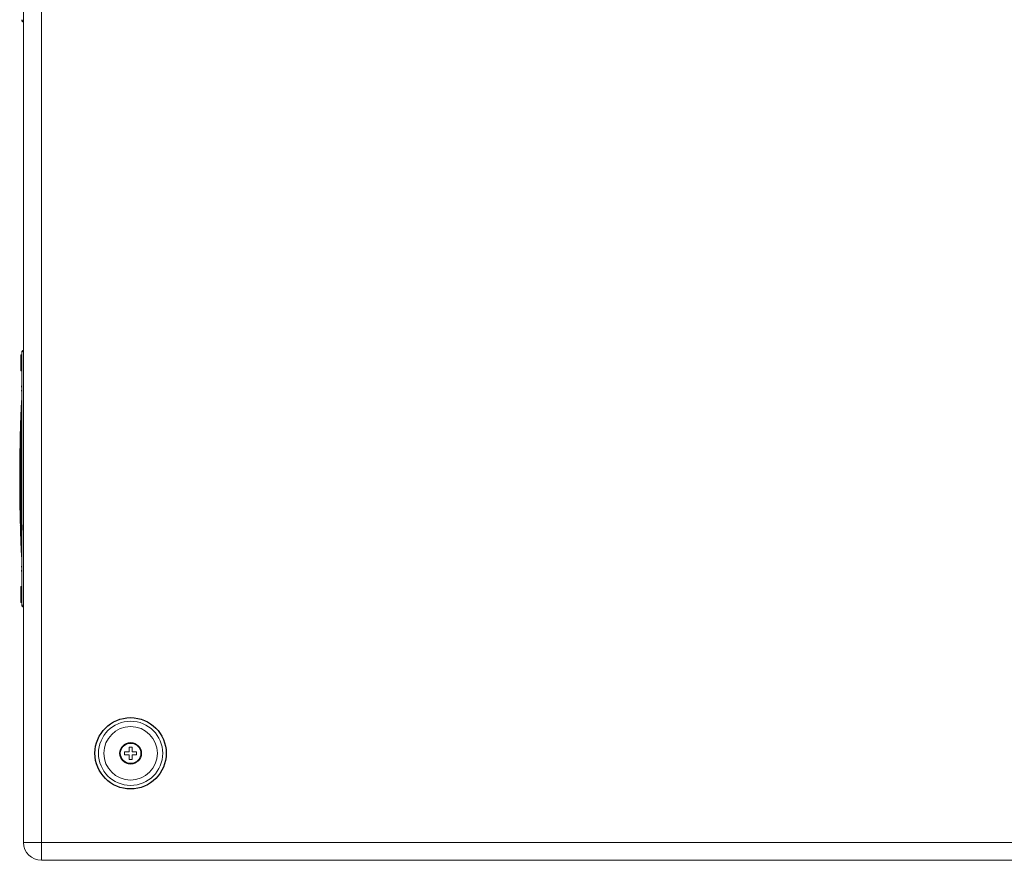
# Model space of a CAD drawing. Extents: x 43043 to 49323, y -1872 to 2524.
# Drawn here: x 44728 to 45280, y -936 to -465 of the extents above; entities that cross this region are included whole.
import ezdxf

# ---------------------------------------------------------------- set-up
doc = ezdxf.new("R2010")
doc.units = 0
doc.header["$LTSCALE"] = 20
doc.header["$MEASUREMENT"] = 0
doc.layers.get('0').update_dxf_attribs({"linetype": 'CONTINUOUS', "lineweight": 20})
doc.layers.add('02___PRT_ALL_AXES', color=7, linetype='CONTINUOUS', lineweight=25)
doc.layers.add('06___PRT_ALL_SURFS', color=7, linetype='CONTINUOUS')

msp = doc.modelspace()

# ---------------------------------------------------------------- linework, layer by layer
at = {"color": 7, "linetype": 'Continuous'}
for p, q in [((44739.91, -180.5), (44739.91, -936.5)), ((44729.91, -190.5), (44729.91, -926.5)), ((44728.93, -465.48), (44728.93, -465.24)), ((44729.41, -650.9), (44729.42, -651.05)), ((44728.41, -653.01), (44728.41, -662.01)), ((44728.41, -653.01), (44728.93, -653.01)), ((44728.92, -667.41), (44728.93, -652.38)), ((44728.93, -651.53), (44728.93, -651.78)), ((44728.93, -651.95), (44728.93, -651.92)), ((44728.93, -651.92), (44728.93, -651.92)), ((44728.93, -652.38), (44728.93, -651.95)), ((44728.41, -662.01), (44728.93, -662.01)), ((44728.92, -667.53), (44728.92, -667.41)), ((44728.92, -670.94), (44728.92, -667.53)), ((44728.75, -671.16), (44728.92, -671.16)), ((44728.92, -672.86), (44728.75, -672.86)), ((44728.92, -671.16), (44728.92, -670.94)), ((44728.92, -672.86), (44728.92, -671.16)), ((44728.92, -721.66), (44728.92, -672.86)), ((44728.82, -678.96), (44728.81, -679.09)), ((44728.82, -678.83), (44728.83, -678.66)), ((44728.83, -678.83), (44728.82, -678.89)), ((44728.82, -678.88), (44728.82, -678.83)), ((44728.82, -678.89), (44728.82, -678.96)), ((44728.83, -678.66), (44728.84, -678.64)), ((44728.84, -678.66), (44728.83, -678.83)), ((44728.84, -678.53), (44728.86, -678.39)), ((44728.84, -678.6), (44728.84, -678.53)), ((44728.84, -678.64), (44728.84, -678.6)), ((44728.84, -678.61), (44728.84, -678.66)), ((44728.88, -678.23), (44728.86, -678.39)), ((44728.86, -678.39), (44728.87, -678.28)), ((44728.87, -678.23), (44728.88, -678.09)), ((44728.89, -678.09), (44728.88, -678.19)), ((44728.88, -678.19), (44728.88, -678.23)), ((44728.9, -677.92), (44728.89, -678.09)), ((44728.91, -677.81), (44728.9, -677.92)), ((44728.92, -677.68), (44728.91, -677.81)), ((44728.48, -684.55), (44728.47, -684.82)), ((44728.47, -684.71), (44728.47, -684.57)), ((44728.5, -683.86), (44728.51, -683.73)), ((44728.51, -683.84), (44728.5, -683.93)), ((44728.5, -683.98), (44728.5, -683.86)), ((44728.5, -683.93), (44728.5, -683.98)), ((44728.51, -683.57), (44728.52, -683.51)), ((44728.52, -683.56), (44728.51, -683.67)), ((44728.51, -683.65), (44728.51, -683.57)), ((44728.51, -683.73), (44728.51, -683.65)), ((44728.51, -683.67), (44728.51, -683.71)), ((44728.51, -683.71), (44728.51, -683.75)), ((44728.51, -683.75), (44728.51, -683.84)), ((44728.52, -683.39), (44728.53, -683.32)), ((44728.53, -683.33), (44728.52, -683.39)), ((44728.52, -683.39), (44728.53, -683.33)), ((44728.52, -683.39), (44728.52, -683.46)), ((44728.52, -683.45), (44728.52, -683.39)), ((44728.52, -683.51), (44728.52, -683.45)), ((44728.52, -683.46), (44728.52, -683.56)), ((44728.53, -683.26), (44728.54, -683.13)), ((44728.54, -683.17), (44728.53, -683.25)), ((44728.53, -683.25), (44728.53, -683.33)), ((44728.53, -683.33), (44728.53, -683.25)), ((44728.53, -683.32), (44728.53, -683.26)), ((44728.54, -683.01), (44728.55, -682.91)), ((44728.55, -682.92), (44728.54, -682.98)), ((44728.54, -682.98), (44728.54, -683.04)), ((44728.54, -683.13), (44728.54, -683.01)), ((44728.54, -683.04), (44728.54, -683.1)), ((44728.54, -683.1), (44728.54, -683.17)), ((44728.56, -682.72), (44728.55, -682.76)), ((44728.55, -682.76), (44728.55, -682.8)), ((44728.55, -682.8), (44728.55, -682.77)), ((44728.55, -682.8), (44728.55, -682.83)), ((44728.55, -682.83), (44728.55, -682.8)), ((44728.55, -682.83), (44728.55, -682.88)), ((44728.55, -682.91), (44728.55, -682.83)), ((44728.55, -682.88), (44728.55, -682.92)), ((44728.56, -682.65), (44728.57, -682.6)), ((44728.56, -682.69), (44728.56, -682.65)), ((44728.58, -682.33), (44728.57, -682.38)), ((44728.57, -682.47), (44728.57, -682.42)), ((44728.58, -682.47), (44728.57, -682.6)), ((44728.57, -682.49), (44728.57, -682.47)), ((44728.57, -682.6), (44728.57, -682.6)), ((44728.59, -682.35), (44728.58, -682.47)), ((44728.6, -682.22), (44728.59, -682.35)), ((44728.6, -681.97), (44728.61, -681.85)), ((44728.61, -681.79), (44728.61, -681.74)), ((44728.61, -681.85), (44728.61, -681.79)), ((44728.63, -681.5), (44728.64, -681.36)), ((44728.64, -681.31), (44728.65, -681.23)), ((44728.64, -681.33), (44728.64, -681.36)), ((44728.64, -681.36), (44728.64, -681.33)), ((44728.65, -681.23), (44728.66, -681.15)), ((44728.66, -681.31), (44728.65, -681.36)), ((44728.65, -681.36), (44728.65, -681.5)), ((44728.66, -681.11), (44728.67, -680.98)), ((44728.67, -681.14), (44728.66, -681.22)), ((44728.66, -681.22), (44728.66, -681.31)), ((44728.67, -680.98), (44728.68, -680.86)), ((44728.68, -680.92), (44728.67, -681.05)), ((44728.67, -681.05), (44728.67, -681.14)), ((44728.68, -680.86), (44728.69, -680.67)), ((44728.69, -680.8), (44728.68, -680.92)), ((44728.69, -680.67), (44728.7, -680.47)), ((44728.72, -680.25), (44728.73, -680.07)), ((44728.73, -680.02), (44728.74, -679.93)), ((44728.73, -680.07), (44728.73, -680.02)), ((44728.74, -680.07), (44728.73, -680.16)), ((44728.73, -680.16), (44728.73, -680.25)), ((44728.74, -679.93), (44728.75, -679.84)), ((44728.75, -679.93), (44728.74, -680.02)), ((44728.74, -680.02), (44728.74, -680.07)), ((44728.75, -679.84), (44728.76, -679.72)), ((44728.76, -679.8), (44728.75, -679.93)), ((44728.76, -679.59), (44728.77, -679.48)), ((44728.76, -679.72), (44728.76, -679.59)), ((44728.77, -679.66), (44728.76, -679.8)), ((44728.77, -679.48), (44728.78, -679.37)), ((44728.78, -679.37), (44728.79, -679.19)), ((44728.28, -689.92), (44728.27, -690.1)), ((44728.27, -690.1), (44728.28, -689.92)), ((44728.28, -689.66), (44728.29, -689.63)), ((44728.29, -689.66), (44728.28, -689.92)), ((44728.28, -689.78), (44728.28, -689.66)), ((44728.28, -689.92), (44728.28, -689.78)), ((44728.29, -689.34), (44728.3, -689.28)), ((44728.29, -689.42), (44728.29, -689.34)), ((44728.3, -689.42), (44728.29, -689.52)), ((44728.29, -689.49), (44728.29, -689.42)), ((44728.29, -689.56), (44728.29, -689.49)), ((44728.29, -689.52), (44728.29, -689.63)), ((44728.29, -689.63), (44728.29, -689.56)), ((44728.29, -689.63), (44728.29, -689.66)), ((44728.3, -689.32), (44728.3, -689.22)), ((44728.3, -689.32), (44728.3, -689.42)), ((44728.32, -688.65), (44728.33, -688.53)), ((44728.32, -688.76), (44728.32, -688.65)), ((44728.32, -688.76), (44728.35, -688.76)), ((44728.32, -688.92), (44728.35, -688.92)), ((44728.32, -689.01), (44728.32, -688.92)), ((44728.32, -689.04), (44728.32, -689.01)), ((44728.32, -689.17), (44728.32, -689.04)), ((44728.33, -689.27), (44728.32, -689.29)), ((44728.33, -688.26), (44728.37, -688.26)), ((44728.33, -688.4), (44728.33, -688.26)), ((44728.33, -688.53), (44728.33, -688.4)), ((44728.33, -688.53), (44728.37, -688.53)), ((44728.35, -688.92), (44728.34, -688.96)), ((44728.34, -688.96), (44728.34, -689.01)), ((44728.37, -688.39), (44728.35, -688.76)), ((44728.35, -688.76), (44728.35, -688.92)), ((44728.36, -688.06), (44728.37, -687.99)), ((44728.36, -688.13), (44728.36, -688.06)), ((44728.36, -688.11), (44728.36, -688.17)), ((44728.36, -688.15), (44728.36, -688.13)), ((44728.36, -688.17), (44728.36, -688.15)), ((44728.37, -687.77), (44728.38, -687.67)), ((44728.37, -687.99), (44728.37, -687.77)), ((44728.38, -688.19), (44728.37, -688.39)), ((44728.38, -687.4), (44728.39, -687.18)), ((44728.38, -687.48), (44728.38, -687.4)), ((44728.38, -687.56), (44728.38, -687.48)), ((44728.38, -687.6), (44728.38, -687.56)), ((44728.38, -687.67), (44728.38, -687.6)), ((44728.39, -687.78), (44728.38, -688.19)), ((44728.39, -687.18), (44728.4, -686.97)), ((44728.4, -687.4), (44728.39, -687.67)), ((44728.39, -687.67), (44728.39, -687.78)), ((44728.4, -686.76), (44728.41, -686.66)), ((44728.4, -686.88), (44728.4, -686.76)), ((44728.4, -686.97), (44728.4, -686.88)), ((44728.41, -687.13), (44728.4, -687.4)), ((44728.41, -686.4), (44728.42, -686.25)), ((44728.41, -686.56), (44728.41, -686.4)), ((44728.41, -686.66), (44728.41, -686.56)), ((44728.42, -686.88), (44728.41, -687.13)), ((44728.42, -686.25), (44728.43, -685.98)), ((44728.43, -686.4), (44728.42, -686.64)), ((44728.42, -686.64), (44728.42, -686.76)), ((44728.42, -686.76), (44728.42, -686.88)), ((44728.43, -685.72), (44728.44, -685.52)), ((44728.43, -685.98), (44728.43, -685.72)), ((44728.44, -685.86), (44728.43, -686.02)), ((44728.44, -686), (44728.43, -686.2)), ((44728.43, -686.2), (44728.43, -686.3)), ((44728.43, -686.3), (44728.43, -686.4)), ((44728.44, -685.52), (44728.45, -685.32)), ((44728.45, -685.7), (44728.44, -685.86)), ((44728.45, -685.32), (44728.46, -685.01)), ((44728.46, -685.27), (44728.45, -685.38)), ((44728.45, -685.38), (44728.45, -685.5)), ((44728.45, -685.5), (44728.45, -685.53)), ((44728.45, -685.53), (44728.45, -685.57)), ((44728.45, -685.57), (44728.45, -685.63)), ((44728.45, -685.63), (44728.45, -685.7)), ((44728.47, -684.82), (44728.46, -685.09)), ((44728.46, -685.09), (44728.46, -685.27)), ((44728.09, -695.78), (44728.1, -695.61)), ((44728.1, -695.41), (44728.11, -695.28)), ((44728.11, -695.41), (44728.1, -695.51)), ((44728.1, -695.51), (44728.1, -695.41)), ((44728.1, -695.51), (44728.1, -695.71)), ((44728.1, -695.61), (44728.1, -695.51)), ((44728.11, -695.15), (44728.12, -694.96)), ((44728.12, -694.97), (44728.11, -695.24)), ((44728.11, -695.28), (44728.11, -695.15)), ((44728.11, -695.24), (44728.11, -695.41)), ((44728.13, -694.54), (44728.12, -694.76)), ((44728.12, -694.76), (44728.13, -694.55)), ((44728.12, -694.76), (44728.12, -694.97)), ((44728.12, -694.91), (44728.12, -694.76)), ((44728.12, -694.96), (44728.12, -694.91)), ((44728.13, -694.33), (44728.14, -694.18)), ((44728.13, -694.33), (44728.14, -694.22)), ((44728.13, -694.41), (44728.13, -694.33)), ((44728.13, -694.41), (44728.13, -694.33)), ((44728.14, -694.33), (44728.13, -694.37)), ((44728.13, -694.37), (44728.13, -694.41)), ((44728.13, -694.55), (44728.13, -694.41)), ((44728.13, -694.41), (44728.13, -694.47)), ((44728.13, -694.47), (44728.13, -694.54)), ((44728.14, -694), (44728.16, -693.48)), ((44728.15, -694), (44728.14, -694.11)), ((44728.14, -694.05), (44728.14, -694)), ((44728.14, -694.11), (44728.14, -694.05)), ((44728.14, -694.18), (44728.14, -694.11)), ((44728.14, -694.18), (44728.14, -694.11)), ((44728.14, -694.11), (44728.14, -694.18)), ((44728.14, -694.22), (44728.14, -694.18)), ((44728.14, -694.18), (44728.14, -694.26)), ((44728.14, -694.26), (44728.14, -694.33)), ((44728.16, -693.48), (44728.15, -693.83)), ((44728.15, -693.83), (44728.15, -694)), ((44728.18, -693), (44728.16, -693.48)), ((44728.16, -693.48), (44728.17, -693.02)), ((44728.17, -693.02), (44728.18, -692.84)), ((44728.19, -692.66), (44728.18, -692.84)), ((44728.18, -692.84), (44728.18, -693)), ((44728.2, -692.28), (44728.19, -692.66)), ((44728.21, -691.89), (44728.2, -692.28)), ((44728.22, -691.84), (44728.23, -691.69)), ((44728.23, -691.9), (44728.22, -691.92)), ((44728.23, -691.42), (44728.23, -691.31)), ((44728.23, -691.47), (44728.23, -691.42)), ((44728.23, -691.53), (44728.23, -691.47)), ((44728.24, -691.53), (44728.23, -691.64)), ((44728.23, -691.64), (44728.23, -691.53)), ((44728.23, -691.64), (44728.23, -691.72)), ((44728.23, -691.69), (44728.23, -691.64)), ((44728.23, -691.72), (44728.23, -691.81)), ((44728.23, -691.81), (44728.23, -691.85)), ((44728.23, -691.85), (44728.23, -691.89)), ((44728.23, -691.89), (44728.23, -691.9)), ((44728.24, -690.99), (44728.25, -690.9)), ((44728.24, -691.1), (44728.24, -690.99)), ((44728.24, -691.2), (44728.24, -691.1)), ((44728.25, -691.2), (44728.24, -691.3)), ((44728.23, -691.31), (44728.24, -691.2)), ((44728.24, -691.3), (44728.24, -691.4)), ((44728.24, -691.4), (44728.24, -691.53)), ((44728.25, -690.67), (44728.26, -690.54)), ((44728.25, -690.7), (44728.25, -690.67)), ((44728.26, -690.7), (44728.25, -690.95)), ((44728.25, -690.81), (44728.25, -690.7)), ((44728.25, -690.9), (44728.25, -690.81)), ((44728.25, -690.95), (44728.25, -690.99)), ((44728.25, -690.99), (44728.25, -691.2)), ((44728.26, -690.4), (44728.27, -690.16)), ((44728.27, -690.4), (44728.26, -690.54)), ((44728.26, -690.54), (44728.26, -690.4)), ((44728.26, -690.54), (44728.26, -690.62)), ((44728.26, -690.62), (44728.26, -690.67)), ((44728.26, -690.67), (44728.26, -690.7)), ((44728.27, -690.1), (44728.27, -690.19)), ((44728.27, -690.16), (44728.27, -690.1)), ((44728.27, -690.19), (44728.27, -690.27)), ((44728.27, -690.27), (44728.27, -690.4)), ((44727.96, -701.01), (44727.97, -700.58)), ((44727.96, -701.12), (44727.96, -701.01)), ((44727.96, -701.15), (44727.96, -701.12)), ((44727.97, -700.58), (44727.98, -700.4)), ((44727.98, -700.1), (44727.99, -699.83)), ((44727.98, -700.4), (44727.98, -700.1)), ((44727.99, -699.83), (44727.99, -699.62)), ((44728.02, -698.57), (44728.03, -698.49)), ((44728.02, -698.57), (44728.06, -698.57)), ((44728.02, -698.66), (44728.02, -698.57)), ((44728.02, -698.76), (44728.02, -698.66)), ((44728.02, -698.95), (44728.02, -698.76)), ((44728.02, -698.97), (44728.06, -698.97)), ((44728.02, -699.09), (44728.02, -698.97)), ((44728.02, -699.09), (44728.06, -699.09)), ((44728.09, -699.47), (44728.02, -699.47)), ((44728.02, -699.55), (44728.02, -699.47)), ((44728.02, -699.54), (44728.09, -699.54)), ((44728.02, -699.58), (44728.02, -699.54)), ((44728.02, -699.58), (44728.1, -699.58)), ((44728.02, -699.63), (44728.02, -699.58)), ((44728.02, -699.68), (44728.02, -699.63)), ((44728.02, -699.68), (44728.1, -699.68)), ((44728.02, -699.79), (44728.02, -699.68)), ((44728.02, -699.9), (44728.02, -699.79)), ((44728.02, -699.9), (44728.09, -699.9)), ((44728.02, -700.44), (44728.02, -700.4)), ((44728.04, -697.98), (44728.03, -698.04)), ((44728.03, -698.08), (44728.04, -698.01)), ((44728.03, -698.04), (44728.03, -698.09)), ((44728.03, -698.16), (44728.03, -698.08)), ((44728.03, -698.09), (44728.03, -698.11)), ((44728.03, -698.29), (44728.03, -698.16)), ((44728.03, -698.41), (44728.03, -698.29)), ((44728.03, -698.41), (44728.06, -698.41)), ((44728.03, -698.49), (44728.03, -698.41)), ((44728.04, -697.81), (44728.04, -697.76)), ((44728.04, -697.86), (44728.04, -697.81)), ((44728.04, -697.93), (44728.04, -697.86)), ((44728.04, -697.93), (44728.04, -697.86)), ((44728.04, -697.96), (44728.04, -697.93)), ((44728.04, -697.98), (44728.04, -697.96)), ((44728.04, -698.01), (44728.04, -697.98)), ((44728.05, -697.4), (44728.05, -697.37)), ((44728.05, -697.44), (44728.05, -697.4)), ((44728.05, -697.52), (44728.05, -697.44)), ((44728.05, -697.6), (44728.05, -697.52)), ((44728.06, -697.61), (44728.05, -697.94)), ((44728.06, -697.96), (44728.05, -698.15)), ((44728.05, -698.15), (44728.05, -698.34)), ((44728.06, -701.01), (44728.05, -701.07)), ((44728.05, -701.07), (44728.05, -701.12)), ((44728.07, -696.92), (44728.06, -697.02)), ((44728.06, -698.41), (44728.06, -698.5)), ((44728.06, -698.5), (44728.06, -698.59)), ((44728.06, -698.59), (44728.06, -698.63)), ((44728.06, -698.63), (44728.06, -698.66)), ((44728.06, -698.66), (44728.06, -698.76)), ((44728.06, -698.76), (44728.06, -698.87)), ((44728.06, -700.97), (44728.06, -701.01)), ((44728.08, -696.51), (44728.07, -696.92)), ((44728.07, -699.47), (44728.07, -699.5)), ((44728.07, -699.5), (44728.09, -699.5)), ((44728.08, -696.12), (44728.09, -696.04)), ((44728.09, -696.12), (44728.08, -696.32)), ((44728.08, -696.19), (44728.08, -696.12)), ((44728.08, -696.44), (44728.08, -696.19)), ((44728.08, -696.32), (44728.08, -696.37)), ((44728.08, -696.37), (44728.08, -696.44)), ((44728.08, -696.44), (44728.08, -696.51)), ((44728.09, -700.4), (44728.08, -700.58)), ((44728.1, -695.71), (44728.09, -695.9)), ((44728.09, -695.94), (44728.09, -695.78)), ((44728.09, -695.9), (44728.09, -696.01)), ((44728.09, -696.04), (44728.09, -695.94)), ((44728.09, -696.01), (44728.09, -696.12)), ((44728.09, -699.5), (44728.09, -699.54)), ((44728.09, -699.63), (44728.1, -699.73)), ((44728.1, -699.83), (44728.09, -700.11)), ((44728.09, -700.11), (44728.09, -700.4)), ((44728.1, -699.73), (44728.1, -699.83)), ((44727.91, -705.6), (44727.89, -707.23)), ((44727.9, -705.6), (44727.91, -704.76)), ((44727.91, -703.66), (44727.93, -702.6)), ((44727.91, -704.7), (44727.92, -704.08)), ((44727.91, -704.76), (44727.91, -704.7)), ((44727.92, -704.76), (44727.91, -705.29)), ((44727.91, -705.29), (44727.91, -705.6)), ((44727.92, -704.08), (44727.93, -703.85)), ((44727.93, -704.08), (44727.92, -704.76)), ((44727.93, -702.44), (44727.94, -702.21)), ((44727.93, -702.49), (44727.93, -702.44)), ((44727.93, -702.6), (44727.93, -702.49)), ((44727.93, -703.66), (44727.93, -703.7)), ((44727.93, -703.69), (44727.93, -703.66)), ((44727.93, -703.75), (44727.93, -703.69)), ((44727.94, -701.97), (44727.95, -701.39)), ((44727.94, -702.1), (44727.94, -701.97)), ((44727.94, -702.21), (44727.94, -702.1)), ((44727.95, -701.39), (44727.96, -701.15)), ((44727.77, -713.02), (44727.78, -712.02)), ((44727.78, -712.02), (44727.78, -711.92)), ((44727.8, -710.77), (44727.83, -710.77)), ((44727.8, -711.34), (44727.84, -711.34)), ((44727.83, -711.74), (44727.82, -711.92)), ((44727.82, -711.92), (44727.82, -712)), ((44727.82, -712), (44727.82, -712.02)), ((44727.83, -708.63), (44727.86, -708.63)), ((44727.83, -708.79), (44727.83, -708.63)), ((44727.83, -708.96), (44727.83, -708.79)), ((44727.83, -709.46), (44727.83, -709.42)), ((44727.83, -710.92), (44727.84, -711.17)), ((44727.85, -709.42), (44727.84, -709.47)), ((44727.84, -709.47), (44727.84, -709.51)), ((44727.85, -708.32), (44727.85, -708.19)), ((44727.85, -708.29), (44727.85, -708.32)), ((44727.85, -709.21), (44727.85, -709.42)), ((44727.86, -707.73), (44727.87, -707.69)), ((44727.87, -707.23), (44727.88, -706.93)), ((44727.87, -707.69), (44727.87, -707.23)), ((44727.88, -707.86), (44727.87, -708.07)), ((44727.87, -708.07), (44727.87, -708.32)), ((44727.87, -708.32), (44727.87, -708.45)), ((44727.89, -707.23), (44727.88, -707.69)), ((44727.88, -707.69), (44727.88, -707.86)), ((44727.76, -713.96), (44727.76, -713.92)), ((44727.76, -717.73), (44727.76, -717.66)), ((44727.77, -713.02), (44727.77, -713.02)), ((44727.77, -713.02), (44727.78, -713.09)), ((44727.77, -713.65), (44727.77, -713.21)), ((44727.77, -713.65), (44727.81, -713.65)), ((44727.77, -713.97), (44727.77, -713.97)), ((44727.77, -714.13), (44727.77, -713.97)), ((44727.77, -714.13), (44727.81, -714.13)), ((44727.77, -714.19), (44727.77, -714.13)), ((44727.77, -714.34), (44727.77, -714.31)), ((44727.77, -714.38), (44727.77, -714.34)), ((44727.77, -714.78), (44727.77, -714.38)), ((44727.77, -715.53), (44727.77, -714.78)), ((44727.77, -716.35), (44727.77, -715.53)), ((44727.78, -713.09), (44727.78, -713.13)), ((44727.78, -713.13), (44727.78, -713.21)), ((44727.79, -714.27), (44727.78, -714.19)), ((44727.78, -714.31), (44727.78, -714.34)), ((44727.78, -714.34), (44727.78, -715.55)), ((44727.78, -715.55), (44727.78, -715.74)), ((44727.78, -715.74), (44727.78, -716.35)), ((44727.78, -716.35), (44727.78, -716.74)), ((44727.78, -717.38), (44727.78, -717.66)), ((44727.78, -717.66), (44727.78, -717.7)), ((44727.81, -713.97), (44727.8, -714.19)), ((44727.8, -714.34), (44727.8, -714.35)), ((44727.81, -713.41), (44727.81, -713.53)), ((44727.73, -719.59), (44727.73, -719.65)), ((44727.73, -720.18), (44727.73, -720.14)), ((44727.73, -720.23), (44727.73, -720.18)), ((44727.73, -720.5), (44727.76, -720.5)), ((44727.73, -720.53), (44727.73, -720.5)), ((44727.73, -720.7), (44727.78, -720.7)), ((44727.73, -720.92), (44727.73, -720.79)), ((44727.73, -721.03), (44727.73, -720.92)), ((44727.73, -721.03), (44727.78, -721.03)), ((44727.73, -721.06), (44727.73, -721.1)), ((44727.73, -721.07), (44727.73, -721.06)), ((44727.74, -721.13), (44727.73, -721.07)), ((44727.73, -721.1), (44727.73, -721.12)), ((44727.73, -721.12), (44727.73, -721.13)), ((44727.74, -717.84), (44727.74, -717.76)), ((44727.74, -721.21), (44727.74, -721.13)), ((44727.74, -721.21), (44727.78, -721.21)), ((44727.75, -722.51), (44727.74, -721.84)), ((44727.75, -719.27), (44727.75, -718.8)), ((44727.76, -719.36), (44727.75, -719.27)), ((44727.75, -721.34), (44727.78, -721.34)), ((44727.75, -721.34), (44727.75, -721.39)), ((44727.75, -721.45), (44727.75, -721.39)), ((44727.77, -721.79), (44727.75, -721.45)), ((44727.75, -721.94), (44727.76, -722.51)), ((44727.76, -717.76), (44727.76, -717.73)), ((44727.77, -719.04), (44727.76, -719.32)), ((44727.76, -719.32), (44727.76, -719.36)), ((44727.76, -719.36), (44727.76, -719.36)), ((44727.76, -720.42), (44727.78, -720.79)), ((44728.08, -722.51), (44727.76, -722.51)), ((44727.76, -722.51), (44727.76, -723.43)), ((44727.78, -721.62), (44727.77, -721.77)), ((44727.77, -721.77), (44727.77, -721.79)), ((44727.77, -721.77), (44727.77, -721.79)), ((44727.78, -717.7), (44727.78, -717.76)), ((44727.78, -717.76), (44727.78, -717.84)), ((44727.78, -717.84), (44727.78, -718.08)), ((44727.78, -720.79), (44727.78, -721.06)), ((44727.78, -721.06), (44727.78, -721.34)), ((44727.78, -721.34), (44727.78, -721.47)), ((44727.78, -721.47), (44727.78, -721.62)), ((44728.75, -721.66), (44728.92, -721.66)), ((44728.92, -722.51), (44728.92, -721.66)), ((44728.92, -722.51), (44728.92, -723.36)), ((44727.73, -724.53), (44727.73, -724.05)), ((44727.73, -725.02), (44727.73, -724.9)), ((44727.73, -726.51), (44727.73, -726.36)), ((44727.74, -727.43), (44727.73, -726.51)), ((44727.74, -728.42), (44727.74, -727.89)), ((44727.74, -728.46), (44727.74, -728.42)), ((44727.74, -728.5), (44727.74, -728.46)), ((44727.75, -724.9), (44727.75, -724.8)), ((44727.75, -726.36), (44727.75, -726.33)), ((44727.76, -723.43), (44727.77, -724.02)), ((44727.77, -726.49), (44727.76, -726.51)), ((44727.76, -727.73), (44727.76, -727.5)), ((44727.77, -728.42), (44727.76, -727.73)), ((44727.77, -724.02), (44727.77, -724.32)), ((44727.77, -724.32), (44727.77, -724.53)), ((44727.77, -724.53), (44727.77, -724.75)), ((44727.77, -724.75), (44727.77, -724.8)), ((44727.77, -724.8), (44727.77, -724.9)), ((44727.77, -724.9), (44727.77, -725.19)), ((44727.77, -725.19), (44727.77, -726.13)), ((44727.77, -726.36), (44727.77, -726.49)), ((44727.77, -727.4), (44727.77, -727.5)), ((44727.77, -727.95), (44727.78, -728.42)), ((44727.78, -729.05), (44727.77, -728.42)), ((44727.78, -728.42), (44727.78, -728.5)), ((44727.78, -728.5), (44727.79, -729.05)), ((44728.92, -723.36), (44728.75, -723.36)), ((44728.92, -723.36), (44728.92, -772.16)), ((44727.79, -729.05), (44727.81, -731.18)), ((44727.79, -732.05), (44727.8, -731.77)), ((44727.79, -732.06), (44727.79, -732.05)), ((44727.79, -733.16), (44727.79, -733.47)), ((44727.79, -733.47), (44727.8, -733.77)), ((44727.79, -733.98), (44727.79, -733.77)), ((44727.8, -734.48), (44727.79, -733.98)), ((44727.8, -731.72), (44727.8, -731.6)), ((44727.8, -731.77), (44727.8, -731.72)), ((44727.8, -733.13), (44727.8, -733.03)), ((44727.8, -733.77), (44727.8, -734.4)), ((44727.81, -731.18), (44727.81, -731.61)), ((44727.81, -731.61), (44727.81, -731.72)), ((44727.81, -731.72), (44727.81, -732.01)), ((44727.81, -732.01), (44727.81, -732.06)), ((44727.81, -732.06), (44727.82, -732.46)), ((44727.82, -733.3), (44727.81, -733.3)), ((44727.82, -733.03), (44727.82, -733.13)), ((44727.82, -733.13), (44727.82, -733.28)), ((44727.8, -734.4), (44727.81, -734.72)), ((44727.8, -734.6), (44727.8, -734.48)), ((44727.81, -734.97), (44727.8, -734.6)), ((44727.81, -734.72), (44727.81, -734.97)), ((44727.81, -734.97), (44727.81, -735.04)), ((44727.81, -735.04), (44727.82, -735.35)), ((44727.82, -736.27), (44727.82, -736.15)), ((44727.82, -736.27), (44727.86, -736.27)), ((44727.83, -736.5), (44727.82, -736.27)), ((44727.83, -735.69), (44727.83, -735.71)), ((44727.83, -736.5), (44727.88, -736.5)), ((44727.83, -736.5), (44727.83, -736.54)), ((44727.83, -736.53), (44727.83, -736.5)), ((44727.84, -736.57), (44727.83, -736.53)), ((44727.85, -737.7), (44727.83, -736.61)), ((44727.84, -736.57), (44727.88, -736.57)), ((44727.84, -736.61), (44727.84, -736.57)), ((44727.84, -737.1), (44727.85, -737.61)), ((44727.85, -737.61), (44727.85, -737.84)), ((44727.85, -737.84), (44727.85, -737.7)), ((44727.85, -737.84), (44727.86, -737.95)), ((44727.86, -737.1), (44727.92, -737.1)), ((44727.87, -736.5), (44727.88, -736.54)), ((44727.88, -739.42), (44727.87, -739.03)), ((44727.88, -736.54), (44727.88, -736.56)), ((44727.88, -736.56), (44727.88, -736.6)), ((44727.88, -736.6), (44727.92, -737.22)), ((44727.88, -739.42), (44727.89, -739.56)), ((44727.89, -739.85), (44727.88, -739.42)), ((44727.89, -739.56), (44727.89, -739.85)), ((44727.92, -737.22), (44727.97, -737.84)), ((44727.92, -737.94), (44727.97, -737.94)), ((44728.02, -739.41), (44728.03, -739.66)), ((44727.9, -740.24), (44727.89, -739.85)), ((44727.9, -740.24), (44727.9, -740.32)), ((44727.9, -740.32), (44727.91, -740.41)), ((44727.9, -740.58), (44727.9, -740.42)), ((44727.91, -741.53), (44727.9, -740.92)), ((44727.91, -740.92), (44727.91, -740.94)), ((44727.91, -741.53), (44727.94, -741.53)), ((44727.94, -742.86), (44727.93, -742.44)), ((44727.96, -743.75), (44727.94, -742.86)), ((44727.97, -742.76), (44727.95, -742.32)), ((44727.96, -742.02), (44727.97, -742.44)), ((44727.96, -743.98), (44727.96, -743.8)), ((44727.97, -744.07), (44727.96, -743.98)), ((44727.97, -742.44), (44727.98, -742.78)), ((44727.98, -742.86), (44727.97, -742.76)), ((44727.97, -744.34), (44727.97, -744.07)), ((44727.97, -744.34), (44728.01, -744.34)), ((44727.98, -744.44), (44727.97, -744.34)), ((44727.98, -742.78), (44727.98, -742.86)), ((44727.98, -742.86), (44727.98, -742.86)), ((44727.98, -744.44), (44728.02, -744.44)), ((44727.98, -744.59), (44727.98, -744.44)), ((44727.98, -744.74), (44727.98, -744.59)), ((44727.98, -744.74), (44728.03, -744.74)), ((44727.98, -744.8), (44727.98, -744.74)), ((44727.99, -744.8), (44727.99, -744.83)), ((44727.99, -744.86), (44727.99, -744.8)), ((44727.99, -744.83), (44727.99, -744.86)), ((44727.99, -744.86), (44728.03, -744.86)), ((44728, -743.98), (44728.01, -744.1)), ((44728, -744), (44728, -743.98)), ((44728, -744.22), (44728, -744.12)), ((44728, -744.23), (44728, -744.22)), ((44728.01, -744.14), (44728.01, -744.23)), ((44728.01, -744.23), (44728.01, -744.33)), ((44728.02, -745.09), (44728.01, -745.11)), ((44728.01, -745.14), (44728.02, -745.29)), ((44728.01, -745.32), (44728.01, -745.19)), ((44728.02, -745.12), (44728.02, -745.09)), ((44728.02, -745.29), (44728.02, -745.32)), ((44728.03, -744.8), (44728.03, -744.91)), ((44728.03, -744.91), (44728.03, -745.09)), ((44728.03, -745.13), (44728.03, -745.18)), ((44728.03, -745.18), (44728.03, -745.18)), ((44728.01, -745.36), (44728.01, -745.32)), ((44728.06, -746.82), (44728.01, -745.36)), ((44728.02, -745.32), (44728.02, -745.36)), ((44728.02, -745.36), (44728.06, -746.58)), ((44728.06, -746.58), (44728.08, -747.2)), ((44728.07, -747.33), (44728.06, -746.82)), ((44728.08, -747.59), (44728.07, -747.33)), ((44728.08, -747.2), (44728.1, -747.84)), ((44728.09, -748.77), (44728.08, -748.63)), ((44728.1, -747.84), (44728.11, -748.17)), ((44728.1, -748.63), (44728.1, -748.39)), ((44728.11, -748.17), (44728.12, -748.51)), ((44728.12, -748.51), (44728.12, -748.63)), ((44728.12, -748.63), (44728.12, -748.85)), ((44728.13, -749.82), (44728.12, -749.66)), ((44728.16, -751.42), (44728.12, -750.21)), ((44728.14, -749.66), (44728.15, -749.87)), ((44728.15, -749.87), (44728.15, -750.21)), ((44728.16, -751.47), (44728.16, -751.42)), ((44728.16, -751.48), (44728.16, -751.48)), ((44728.16, -751.48), (44728.17, -751.5)), ((44728.16, -751.54), (44728.16, -751.48)), ((44728.17, -751.99), (44728.22, -751.99)), ((44728.19, -752.63), (44728.17, -751.99)), ((44728.19, -751.42), (44728.2, -751.55)), ((44728.19, -751.42), (44728.2, -751.55)), ((44728.2, -751.51), (44728.2, -751.55)), ((44728.2, -751.55), (44728.2, -751.69)), ((44728.2, -752.63), (44728.2, -752.64)), ((44728.2, -752.64), (44728.2, -752.63)), ((44728.24, -752.79), (44728.2, -752.64)), ((44728.2, -752.78), (44728.2, -752.69)), ((44728.21, -752.97), (44728.21, -753.03)), ((44728.21, -753.03), (44728.22, -753.16)), ((44728.24, -752.75), (44728.24, -752.78)), ((44728.24, -752.79), (44728.24, -752.79)), ((44728.25, -754), (44728.25, -754.11)), ((44728.25, -754.11), (44728.26, -754.21)), ((44728.26, -754.21), (44728.27, -754.44)), ((44728.27, -754.69), (44728.27, -754.56)), ((44728.28, -754.74), (44728.29, -754.82)), ((44728.29, -754.82), (44728.29, -754.91)), ((44728.29, -754.91), (44728.29, -754.98)), ((44728.29, -754.98), (44728.3, -755.09)), ((44728.3, -755.09), (44728.31, -755.25)), ((44728.35, -756.03), (44728.36, -756.45)), ((44728.33, -756.63), (44728.32, -756.52)), ((44728.33, -756.72), (44728.33, -756.63)), ((44728.35, -757.19), (44728.33, -756.72)), ((44728.35, -756.52), (44728.35, -756.47)), ((44728.36, -756.63), (44728.35, -756.52)), ((44728.35, -757.19), (44728.35, -757.41)), ((44728.35, -757.41), (44728.36, -757.62)), ((44728.36, -756.45), (44728.36, -756.52)), ((44728.36, -756.52), (44728.36, -756.61)), ((44728.36, -756.61), (44728.36, -756.63)), ((44728.36, -756.63), (44728.36, -756.63)), ((44728.38, -758.01), (44728.38, -758.1)), ((44728.38, -758.1), (44728.38, -758.01)), ((44728.48, -760.26), (44728.49, -760.45)), ((44728.52, -761.18), (44728.48, -760.45)), ((44728.49, -760.45), (44728.51, -760.74)), ((44728.51, -761.41), (44728.52, -761.34)), ((44728.54, -761.41), (44728.51, -761.41)), ((44728.52, -761.44), (44728.51, -761.41)), ((44728.52, -761.3), (44728.52, -761.18)), ((44728.53, -761.17), (44728.53, -761.23)), ((44728.53, -761.23), (44728.54, -761.3)), ((44728.54, -761.3), (44728.54, -761.41)), ((44728.54, -761.41), (44728.55, -761.44)), ((44728.55, -761.44), (44728.55, -761.47)), ((44728.57, -761.79), (44728.57, -761.92)), ((44728.57, -761.92), (44728.61, -762.61)), ((44728.59, -762.19), (44728.57, -761.92)), ((44728.6, -762.44), (44728.59, -762.19)), ((44728.59, -762.83), (44728.59, -762.83)), ((44728.61, -762.7), (44728.6, -762.73)), ((44728.61, -762.61), (44728.61, -762.7)), ((44728.62, -763.34), (44728.62, -763.43)), ((44728.62, -763.43), (44728.63, -763.51)), ((44728.63, -763.51), (44728.63, -763.59)), ((44728.63, -763.59), (44728.63, -763.62)), ((44728.65, -763.94), (44728.65, -763.84)), ((44728.75, -765.09), (44728.76, -765.23)), ((44728.82, -765.94), (44728.84, -766.12)), ((44728.84, -766.12), (44728.86, -766.28)), ((44728.85, -766.38), (44728.84, -766.28)), ((44728.85, -766.51), (44728.85, -766.43)), ((44728.85, -766.52), (44728.85, -766.51)), ((44728.88, -766.51), (44728.85, -766.51)), ((44728.92, -766.56), (44728.85, -766.56)), ((44728.87, -766.6), (44728.85, -766.56)), ((44728.86, -766.28), (44728.87, -766.38)), ((44728.87, -766.38), (44728.88, -766.52)), ((44728.89, -766.65), (44728.87, -766.6)), ((44728.88, -766.52), (44728.88, -766.56)), ((44728.88, -766.56), (44728.89, -766.66)), ((44728.75, -772.16), (44728.92, -772.16)), ((44728.92, -772.16), (44728.92, -773.86)), ((44728.92, -773.86), (44728.75, -773.86)), ((44728.92, -773.86), (44728.92, -774.08)), ((44728.92, -774.08), (44728.92, -777.48)), ((44728.92, -777.48), (44728.92, -777.6)), ((44728.92, -777.6), (44728.93, -792.63)), ((44728.41, -783.01), (44728.41, -792.01)), ((44728.41, -783.01), (44728.93, -783.01)), ((44728.41, -792.01), (44728.93, -792.01)), ((44728.93, -792.63), (44728.93, -793.07)), ((44728.93, -793.48), (44728.93, -793.24)), ((44786.51, -877.35), (44786.51, -875.65)), ((44786.51, -875.65), (44789.06, -875.65)), ((44789.06, -877.35), (44786.51, -877.35)), ((44789.06, -875.65), (44789.06, -873.1)), ((44789.06, -873.1), (44790.76, -873.1)), ((44789.06, -879.9), (44789.06, -877.35)), ((44790.76, -873.1), (44790.76, -875.65)), ((44790.76, -875.65), (44793.31, -875.65)), ((44790.76, -877.35), (44790.76, -879.9)), ((44793.31, -877.35), (44790.76, -877.35)), ((44793.31, -875.65), (44793.31, -877.35)), ((44790.76, -879.9), (44789.06, -879.9)), ((45794.91, -926.5), (44729.91, -926.5)), ((45784.91, -936.5), (44739.91, -936.5))]:
    msp.add_line(p, q, dxfattribs=at)
for points in [[(44728.92, -693.56), (44728.59, -705.8), (44728.45, -722.51)], [(44727.81, -713.17), (44727.81, -713.16), (44727.81, -713.16)], [(44727.81, -713.16), (44727.81, -713.16), (44727.81, -713.17)], [(44728.51, -761.41), (44728.51, -761.41), (44728.51, -761.41)]]:
    msp.add_lwpolyline(points, dxfattribs=at)
for radius in [18, 15]:
    msp.add_circle((44789.91, -876.5), radius, dxfattribs=at)
for centre, radius, start, end in [((44848.3, -468.37), 119.4, 178.4973, 178.6137), ((44729.93, -465.51), 1, 178.6137, 269.9999), ((44729.93, -651.51), 1, 90.0001, 181.3863), ((44729.95, -651.78), 1.03, 121.3852, 134.2806), ((44729.93, -651.89), 0.993, 91.0612, 122.3551), ((44729.93, -651.75), 0.997, 105.7847, 121.3848), ((44729.93, -651.75), 0.993, 90.0204, 105.741), ((44729.92, -651.75), 0.99, 164.4782, 181.5253), ((44729.99, -651.92), 1.06, 157.9501, 177.5431), ((44729.99, -651.92), 1.06, 177.5114, 179.9692), ((44737.17, -672.01), 8.46, 167.1292, 174.2318), ((44737.17, -672.01), 8.46, 185.7682, 192.8852), ((44817.3, -685.83), 88.75, 175.5078, 175.6464), ((44814.57, -685.21), 85.98, 175.4485, 175.5947), ((44770.53, -681.79), 41.81, 174.9246, 175.056), ((44770.56, -681.79), 41.84, 175.056, 175.187), ((44770.47, -681.78), 41.75, 174.8091, 174.9242), ((44770.44, -681.78), 41.73, 174.6941, 174.8091), ((44739.54, -678.95), 10.7, 173.978, 174.2342), ((44739.55, -678.95), 10.7, 174.2342, 174.491), ((44873.35, -690.1), 144.98, 177.699, 177.8166), ((44863.74, -689.71), 135.36, 177.5735, 177.699), ((44850.22, -688.61), 121.81, 177.9454, 178.0909), ((44843.73, -688.38), 115.31, 177.8153, 177.9452), ((44753.1, -683.62), 24.55, 177.3524, 177.6197), ((44771.52, -685.68), 43.06, 175.8966, 176.0518), ((44729.08, -682.65), 0.523, 184.7004, 185.9757), ((44729.09, -682.65), 0.527, 185.9756, 187.2448), ((44752.9, -683.61), 24.36, 176.9965, 177.1989), ((44816.14, -687.45), 87.71, 176.5361, 176.6565), ((44815.1, -687.39), 86.67, 176.4149, 176.536), ((44845.87, -689.43), 117.49, 176.2723, 176.4822), ((44830.18, -688.19), 101.77, 176.2282, 176.3658), ((44836.29, -689), 107.9, 176.0147, 176.1684), ((44738.76, -682.23), 10.16, 173.6523, 173.7836), ((44738.76, -682.23), 10.16, 173.7836, 173.915), ((44846.24, -688.39), 117.8, 176.1717, 176.3045), ((44840.59, -687.82), 112.13, 176.1268, 176.243), ((44847.84, -688.5), 119.4, 176.0395, 176.1716), ((44832.4, -686.85), 103.88, 175.8753, 176.0322), ((44764.55, -681.57), 35.83, 176.0391, 176.1912), ((44832.66, -686.87), 104.14, 175.717, 175.8754), ((44764.58, -689.26), 36.26, 179.2084, 179.332), ((44764.54, -689.26), 36.22, 179.332, 179.4555), ((44732.84, -688.94), 4.53, 182.8169, 184.4152), ((44800.19, -693.74), 72.01, 176.232, 176.4383), ((44732.96, -686.64), 4.57, 172.038, 172.1887), ((44732.96, -686.64), 4.57, 171.8873, 172.038), ((44876.64, -690.12), 148.27, 177.9091, 178.027), ((44735.63, -691.68), 7.41, 181.3042, 181.8493), ((44787.72, -699.48), 59.7, 179.628, 179.812), ((44787.69, -699.48), 59.67, 179.812, 179.9949), ((44796.39, -699.53), 68.37, 180.3166, 180.4866), ((44796.13, -699.53), 68.12, 180.4865, 180.7365), ((44795.74, -699.53), 67.72, 180.7668, 181.2125), ((44729.64, -698.55), 1.62, 175.0451, 175.4607), ((44748.37, -699.76), 20.37, 183.3928, 183.5242), ((44751.58, -698.4), 23.55, 178.0425, 178.2328), ((44751.62, -698.4), 23.58, 178.2329, 178.4217), ((44748.37, -699.76), 20.37, 183.5242, 183.6548), ((44748.33, -699.76), 20.33, 183.6547, 183.9186), ((44800.89, -699.76), 72.88, 177.8465, 178.1272), ((44729.24, -697.77), 1.2, 187.8335, 188.9718), ((44737.44, -697.88), 9.4, 182.8042, 183.2309), ((44735.51, -702.46), 7.58, 169.8228, 169.9439), ((44735.51, -702.46), 7.58, 169.9439, 170.0646), ((44868.97, -699.62), 140.93, 178.941, 179.0861), ((44779.29, -697.81), 51.23, 179.5129, 179.7828), ((44729.69, -698.52), 1.67, 191.8646, 192.2723), ((44729.69, -698.52), 1.67, 192.2723, 192.68), ((44781.7, -697.99), 53.65, 180.9588, 181.5839), ((44913.62, -710.55), 185.81, 176.926, 177.045), ((44732.65, -696.48), 4.57, 179.1264, 179.568), ((44765.31, -697.85), 37.26, 182.6035, 182.7342), ((44140.2, -696.94), 587.76, 359.02596, 359.15539), ((44715.9, -703.68), 12.04, 359.3508, 359.9211), ((44741.93, -704.11), 14.01, 178.4924, 178.9268), ((44683.24, -703.33), 44.7, 359.2074, 359.3744), ((44783.79, -704.72), 55.86, 179.2046, 179.3408), ((44756.43, -710.95), 28.63, 179.6433, 179.9498), ((44756.32, -710.95), 28.53, 179.9498, 180.2198), ((44756.22, -710.95), 28.43, 180.2197, 180.7978), ((44755.79, -710.93), 28, 178.169, 179.3085), ((44756.1, -710.95), 28.3, 179.2911, 179.4692), ((44754.91, -710.93), 27.12, 179.4689, 179.6518), ((44754.94, -710.97), 27.14, 180.7806, 181.4374), ((44757.98, -710.9), 30.19, 181.4417, 181.9423), ((44757.36, -709.87), 29.55, 179.3084, 180.1755), ((44755.44, -709.87), 27.63, 180.1836, 180.3446), ((44753.7, -709.89), 25.9, 180.3369, 181.2436), ((44750.99, -709.95), 23.18, 181.2439, 182.0363), ((44749.17, -710.01), 21.35, 182.0422, 182.456), ((44819.45, -709.03), 91.62, 179.5572, 179.7489), ((44770.37, -709.02), 42.54, 179.9101, 180.3405), ((44744.22, -709.17), 16.39, 180.3601, 180.8528), ((44698.61, -710.87), 29.23, 359.0301, 359.4154), ((44653.93, -710.06), 73.91, 358.6996, 358.9906), ((44664.85, -706.67), 63.02, 358.616, 358.7667), ((44463.6, -704.28), 264.3, 358.9305, 359.0965), ((44623.42, -705.79), 104.46, 358.7748, 358.9399), ((44807.75, -714.84), 80, 179.1506, 179.3422), ((44655.74, -716.65), 72.03, 359.4048, 359.6179), ((44678.28, -716.89), 49.49, 359.1045, 359.4062), ((44456.09, -715.61), 271.68, 359.6776, 359.8434), ((44412.69, -716.42), 315.1, 359.8243, 359.9409), ((44718.36, -714.09), 9.45, 358.9631, 359.4116), ((44724.44, -714.21), 3.36, 358.2968, 359.0073), ((44726.16, -714.26), 1.65, 356.9746, 358.285), ((44669.2, -713.44), 58.6, 0.0248, 0.2619), ((44603.39, -713.39), 124.42, 359.7526, 359.9348), ((44742.17, -714.09), 14.36, 179.336, 179.5277), ((45130.78, -722.25), 403.05, 180.0362, 180.2555), ((44757.11, -719.17), 29.38, 180.6411, 180.817), ((44753.26, -720.28), 25.53, 178.5737, 179.0693), ((44752.79, -719.24), 25.06, 180.9211, 181.6117), ((44753.21, -720.28), 25.49, 179.0693, 179.6823), ((44757.83, -720.3), 30.11, 179.8661, 180.1225), ((44757.8, -720.3), 30.08, 180.1225, 180.3793), ((44694.29, -720.79), 33.44, 0.1513, 0.4426), ((44688.01, -720.59), 39.72, 359.7146, 359.8431), ((44903.48, -717.71), 175.74, 180.042, 180.178), ((44834.1, -717.92), 106.35, 180.182, 180.3289), ((44797.66, -718.13), 69.92, 180.326, 180.543), ((44753.38, -719.2), 25.65, 181.6654, 182.7211), ((44704.35, -721.6), 23.39, 0.6076, 0.9527), ((44706.14, -722.32), 21.62, 2.4756, 2.6109), ((44329.51, -725.33), 398.25, 0.1881, 0.4054), ((44543.25, -717.13), 184.53, 359.4807, 359.7048), ((44649.56, -718.06), 78.21, 359.2809, 359.4565), ((44737.17, -722.51), 8.46, 167.1399, 174.2318), ((44886.8, -723.67), 159.07, 180.4863, 180.685), ((44806.58, -724.62), 78.84, 180.6937, 180.8893), ((44773.99, -725.13), 46.25, 180.8831, 181.1984), ((44673.92, -724.36), 53.84, 359.5382, 359.9539), ((44752.26, -725.59), 24.52, 181.1833, 181.7209), ((44586.55, -724.28), 141.21, 359.9476, 0.105), ((44728.65, -727.49), 0.884, 174.0911, 175.4651), ((44698.04, -725.97), 29.74, 359.2601, 359.6991), ((44509.49, -730.13), 218.3, 0.5718, 0.6886), ((44737.17, -722.51), 8.46, 185.7682, 192.8608), ((44016.76, -736.04), 711.05, 0.4137, 0.56326), ((44830.39, -730.29), 102.62, 180.9879, 181.1908), ((44800.65, -730.91), 72.88, 181.1906, 181.3497), ((44495.88, -732.44), 231.91, 0.2077, 0.3799), ((44774.18, -731.54), 46.4, 181.3343, 181.8388), ((44647.94, -733.13), 79.89, 0.3619, 0.481), ((44649.19, -733.12), 78.63, 0.2259, 0.362), ((44652.78, -733.11), 75.04, 0.0575, 0.2267), ((44826.58, -734.87), 98.77, 180.0577, 180.1909), ((44777.87, -735.06), 50.06, 180.1598, 180.748), ((44761.29, -735.25), 33.48, 180.7786, 181.1534), ((44765.13, -734.11), 37.33, 181.9043, 182.4208), ((44757.73, -735.32), 29.92, 181.1566, 181.5713), ((44767.86, -733.99), 40.07, 182.4549, 182.915), ((44756.73, -735.36), 28.91, 182.463, 183.4468), ((44765.58, -734.07), 37.79, 182.9756, 183.6929), ((45180.04, -730.2), 452.25, 180.968, 181.1176), ((44785.01, -733.54), 57.26, 183.571, 183.9719), ((45109.63, -731.53), 381.83, 180.9627, 181.1832), ((44773.25, -734.36), 45.47, 183.966, 184.4012), ((44765.99, -734.91), 38.19, 184.4111, 184.5589), ((44706.78, -739.76), 21.22, 3.8035, 4.9137), ((44695.93, -740.51), 32.1, 2.9127, 3.8484), ((44701.41, -739.4), 26.6, 2.2978, 3.3465), ((44684.74, -740.08), 43.29, 1.6163, 2.3235), ((44692.4, -740.69), 35.63, 2.0151, 2.9168), ((44672.99, -740.43), 55.05, 1.055, 1.6272), ((44906.16, -735.8), 178.31, 181.2998, 181.426), ((44795.35, -738.78), 67.47, 181.244, 181.3957), ((44640.22, -742.85), 87.72, 1.2434, 1.4802), ((44839.67, -737.46), 111.8, 181.5104, 181.772), ((44760.55, -740.42), 32.66, 181.9448, 182.6091), ((44812.32, -738.3), 84.44, 181.7757, 182.0324), ((44774.77, -739.68), 46.86, 181.98, 182.861), ((44803.38, -738.48), 75.53, 182.601, 182.9098), ((44735.14, -743.37), 7.19, 182.8693, 183.0729), ((44741.16, -743.15), 13.21, 182.5943, 183.3117), ((44741.18, -743.15), 13.24, 183.3116, 183.5994), ((44725.74, -745), 2.25, 2.8312, 3.4705), ((44724.54, -745.06), 3.46, 2.3704, 2.8276), ((44720.4, -745.23), 7.6, 2.1738, 2.3723), ((44693.68, -746.22), 34.34, 1.7226, 2.1353), ((44733.22, -743.94), 5.22, 181.798, 182.1704), ((44590.33, -748.65), 137.75, 1.6035, 1.7976), ((44722.02, -745.2), 6.01, 0.6373, 1.0361), ((44621.83, -750.51), 106.29, 1.1432, 1.5711), ((44853.72, -744.69), 125.7, 181.8584, 182.265), ((44560.19, -753.43), 168, 1.2861, 1.5632), ((44858.65, -747.88), 130.54, 181.6425, 181.8032), ((44507.95, -760.97), 220.45, 2.1754, 2.4113), ((44748.67, -752.17), 20.47, 181.4552, 181.9002), ((44960.53, -745.03), 232.46, 181.909, 182.1124), ((44776.02, -751.28), 47.84, 181.8728, 182.0269), ((44914.91, -746.13), 186.83, 182.1565, 182.4156), ((44908.35, -746.94), 180.25, 182.1187, 182.2471), ((44712.07, -753.11), 16.18, 1.6816, 1.8047), ((44718.76, -752.91), 9.48, 1.2913, 1.6858), ((44724.53, -752.78), 3.71, 0.4907, 1.3101), ((44728.17, -752.77), 0.0721, 346.4099, 348.8713), ((44728.17, -752.77), 0.0694, 346.3911, 346.8117), ((44728.17, -752.77), 0.0687, 345.7778, 346.8142), ((44890.15, -747.65), 162.03, 182.2469, 182.3998), ((44768.66, -752.85), 40.43, 182.2482, 182.4305), ((44855.68, -748.68), 127.54, 182.5871, 182.7247), ((44708.64, -755.48), 19.65, 1.9427, 2.3167), ((44763.54, -753.9), 35.28, 181.6392, 181.9342), ((44761.43, -753.96), 33.17, 181.9478, 182.7147), ((44762.67, -753.9), 34.42, 182.7255, 183.4816), ((44811.61, -750.9), 83.41, 182.9875, 183.343), ((44771.73, -753.34), 43.5, 183.4932, 184.1246), ((44721.75, -756.15), 6.6, 2.9659, 3.3855), ((44717.95, -756.34), 10.4, 2.142, 2.917), ((44707.91, -756.73), 20.45, 1.9845, 2.1932), ((44811.24, -755.09), 82.92, 181.7464, 182.0155), ((44908.27, -750.85), 180.04, 182.1543, 182.2783), ((44922.81, -750.26), 194.59, 182.3083, 182.9465), ((44894.53, -751.74), 166.27, 183.1028, 183.2535), ((44727.1, -761.24), 1.42, 355.6846, 357.2655), ((44728.71, -761.5), 0.176, 171.0775, 171.2021), ((44879.02, -752.63), 150.73, 183.3633, 183.4826), ((44728.74, -762.82), 0.152, 175.098, 183.2119), ((44728.9, -762.83), 0.318, 161.5082, 166.3034), ((44728.88, -762.83), 0.299, 166.3118, 171.3093), ((44728.74, -762.82), 0.158, 167.131, 175.0545), ((44862.64, -755.29), 134.26, 183.219, 183.4406), ((44615.77, -767.54), 112.94, 2.4606, 2.5877), ((44822.3, -757.68), 93.85, 183.5045, 183.761), ((44808.72, -758.23), 80.26, 183.8505, 184.9056), ((44814.65, -758.19), 86.19, 183.8289, 184.596), ((44819.75, -757.82), 91.31, 184.569, 185.0995), ((44823.22, -757.01), 94.82, 184.9717, 185.4006), ((44824.92, -757.45), 96.48, 185.0484, 185.2539), ((44727.05, -766.4), 1.8, 358.8096, 0.4166), ((44729.11, -766.5), 0.265, 184.9551, 194.3932), ((44829.48, -756.4), 101.11, 185.8214, 185.9779), ((44737.17, -773.01), 8.46, 167.1154, 174.2318), ((44737.17, -773.01), 8.46, 185.7682, 192.8714), ((44848.3, -796.37), 119.4, 178.4973, 178.6137), ((44729.93, -793.51), 1, 178.6137, 269.9999), ((44739.91, -926.5), 10, 180, 270)]:
    msp.add_arc(centre, radius, start, end, dxfattribs=at)
for points, start_tangent, end_tangent in [([(44729.23, -651.04), (44729.07, -651.24), (44728.97, -651.49)], (-0.715542, -0.69857), (-0.268087, -0.963395)), ([(44729.01, -651.53), (44729.1, -651.34), (44729.23, -651.18), (44729.4, -651.05)], (0.376123, 0.92657), (0.845031, 0.534717)), ([(44728.08, -722.51), (44728.09, -717.39), (44728.13, -712.72), (44728.17, -708.59), (44728.23, -704.91), (44728.29, -701.6), (44728.36, -698.62), (44728.43, -695.91), (44728.49, -693.45), (44728.56, -691.2), (44728.63, -689.15), (44728.69, -687.26), (44728.75, -685.53), (44728.82, -683.94), (44728.89, -682.48), (44728.92, -682.06)], (0.000001, 1), (0.060964, 0.99814)), ([(44728.92, -694.55), (44728.91, -694.83), (44728.86, -696.49), (44728.81, -698.29), (44728.76, -700.23), (44728.71, -702.32), (44728.67, -704.57), (44728.62, -707.01), (44728.58, -709.65), (44728.55, -712.5), (44728.52, -715.58), (44728.5, -718.91), (44728.49, -722.51)], (-0.031251, -0.999512), (-0.000001, -1)), ([(44727.84, -709.51), (44727.84, -709.51), (44727.84, -709.49), (44727.83, -709.46)], (-0.922572, 0.385826), (0.001725, 0.999999)), ([(44727.84, -709.51), (44727.84, -709.51)], (-0.922571, 0.385826), (-0.685594, 0.727984)), ([(44727.77, -713.97), (44727.77, -713.97)], (-0.211459, 0.977387), (-0.961258, 0.275652)), ([(44727.79, -713.39), (44727.8, -713.41)], (-0.006253, -0.99998), (1, 0)), ([(44727.8, -714.35), (44727.79, -714.27)], (-0.460273, -0.887777), (-0.060664, 0.998158)), ([(44727.8, -713.41), (44727.8, -713.37), (44727.8, -713.31), (44727.8, -713.24), (44727.81, -713.17)], (0.272147, -0.962256), (0.030483, 0.999535)), ([(44727.73, -721.06), (44727.73, -721.06)], (-0.370255, 0.92893), (-0.695509, 0.718518)), ([(44728.08, -722.51), (44728.09, -727.62), (44728.13, -732.3), (44728.17, -736.43), (44728.23, -740.11), (44728.29, -743.42), (44728.36, -746.4), (44728.43, -749.11), (44728.49, -751.57), (44728.56, -753.82), (44728.63, -755.87), (44728.69, -757.75), (44728.75, -759.48), (44728.82, -761.08), (44728.89, -762.53), (44728.92, -762.96)], (0.000001, -1), (0.060964, -0.99814)), ([(44728.92, -750.47), (44728.91, -750.19), (44728.86, -748.52), (44728.81, -746.73), (44728.76, -744.79), (44728.71, -742.7), (44728.67, -740.44), (44728.62, -738.01), (44728.58, -735.37), (44728.55, -732.52), (44728.52, -729.44), (44728.5, -726.11), (44728.49, -722.51)], (-0.031251, 0.999512), (-0.000001, 1)), ([(44727.75, -724.87), (44727.75, -724.9)], (-0.173577, -0.98482), (1, 0)), ([(44727.82, -733.28), (44727.82, -733.3)], (0.166084, -0.986112), (-1, 0)), ([(44728.03, -739.66), (44728.03, -739.7), (44728.03, -739.74), (44728.03, -739.77), (44728.03, -739.8), (44728.03, -739.83), (44728.03, -739.85)], (0.012627, -0.99992), (-0.157422, 0.987531)), ([(44727.96, -743.8), (44727.96, -743.78), (44727.96, -743.75), (44727.96, -743.73)], (-0.022105, 0.999756), (1, 0)), ([(44728.03, -745.18), (44728.02, -745.15), (44728.02, -745.12), (44728.02, -745.09)], (-0.225139, -0.974327), (-0.197461, 0.980311)), ([(44728.16, -751.48), (44728.16, -751.48)], (0.990269, -0.139166), (0.389229, -0.921141)), ([(44728.19, -751.69), (44728.19, -751.66), (44728.19, -751.57), (44728.19, -751.55)], (1, 0), (0.035839, 0.999358)), ([(44728.28, -754.91), (44728.28, -754.87), (44728.28, -754.84), (44728.28, -754.82)], (1, 0), (-0.038815, 0.999246)), ([(44728.48, -760.45), (44728.44, -759.59), (44728.41, -758.8), (44728.38, -758.1)], (-0.051114, 0.998693), (-0.035827, 0.999358)), ([(44728.53, -761.47), (44728.52, -761.46), (44728.52, -761.45)], (-0.520184, 0.854055), (0.425516, 0.904951))]:
    msp.add_spline(points, degree=3, dxfattribs=dict(at, start_tangent=start_tangent, end_tangent=end_tangent))
at = {"layer": '02___PRT_ALL_AXES', "color": 7, "linetype": 'Continuous'}
for radius in [20, 6, 5.78]:
    msp.add_circle((44789.91, -876.5), radius, dxfattribs=at)
at = {"layer": '06___PRT_ALL_SURFS', "color": 7, "linetype": 'Continuous'}
for p, q in [((44729.41, -466.12), (44729.42, -465.97)), ((44727.81, -713.97), (44727.77, -713.97)), ((44727.78, -721.06), (44727.73, -721.06)), ((44728.45, -722.51), (44728.59, -739.22)), ((44728.59, -739.22), (44728.92, -751.46)), ((44728.03, -744.8), (44727.99, -744.8)), ((44728.24, -752.63), (44728.2, -752.63)), ((44728.93, -793.07), (44728.93, -793.1)), ((44728.93, -793.1), (44728.93, -793.1)), ((44729.41, -794.12), (44729.42, -793.97))]:
    msp.add_line(p, q, dxfattribs=at)
for centre, radius, start, end in [((44729.99, -465.1), 1.06, 182.4569, 202.0499), ((44729.92, -465.27), 0.99, 178.4747, 195.5218), ((44729.95, -465.24), 1.03, 225.7194, 238.6148), ((44729.93, -465.13), 0.993, 237.6449, 268.9388), ((44729.93, -465.27), 0.997, 238.6152, 254.2153), ((44729.93, -465.27), 0.993, 254.259, 269.9796), ((44729.99, -793.1), 1.06, 180.0308, 182.4886), ((44729.99, -793.1), 1.06, 182.4569, 202.0499), ((44729.92, -793.27), 0.99, 178.4747, 195.5218), ((44729.95, -793.24), 1.03, 225.7194, 238.6148), ((44729.93, -793.13), 0.993, 237.6449, 268.9388), ((44729.93, -793.27), 0.997, 238.6152, 254.2153), ((44729.93, -793.27), 0.993, 254.259, 269.9796)]:
    msp.add_arc(centre, radius, start, end, dxfattribs=at)
for points, start_tangent, end_tangent in [([(44729.23, -465.98), (44729.07, -465.78), (44728.97, -465.53)], (-0.715542, 0.69857), (-0.268087, 0.963395)), ([(44729.01, -465.49), (44729.1, -465.67), (44729.23, -465.84), (44729.4, -465.97)], (0.376123, -0.92657), (0.845031, -0.534717)), ([(44729.23, -793.98), (44729.07, -793.78), (44728.97, -793.53)], (-0.715542, 0.69857), (-0.268087, 0.963395)), ([(44729.01, -793.49), (44729.1, -793.67), (44729.23, -793.84), (44729.4, -793.97)], (0.376123, -0.92657), (0.845031, -0.534717))]:
    msp.add_spline(points, degree=3, dxfattribs=dict(at, start_tangent=start_tangent, end_tangent=end_tangent))

doc.saveas('drawing.dxf')
